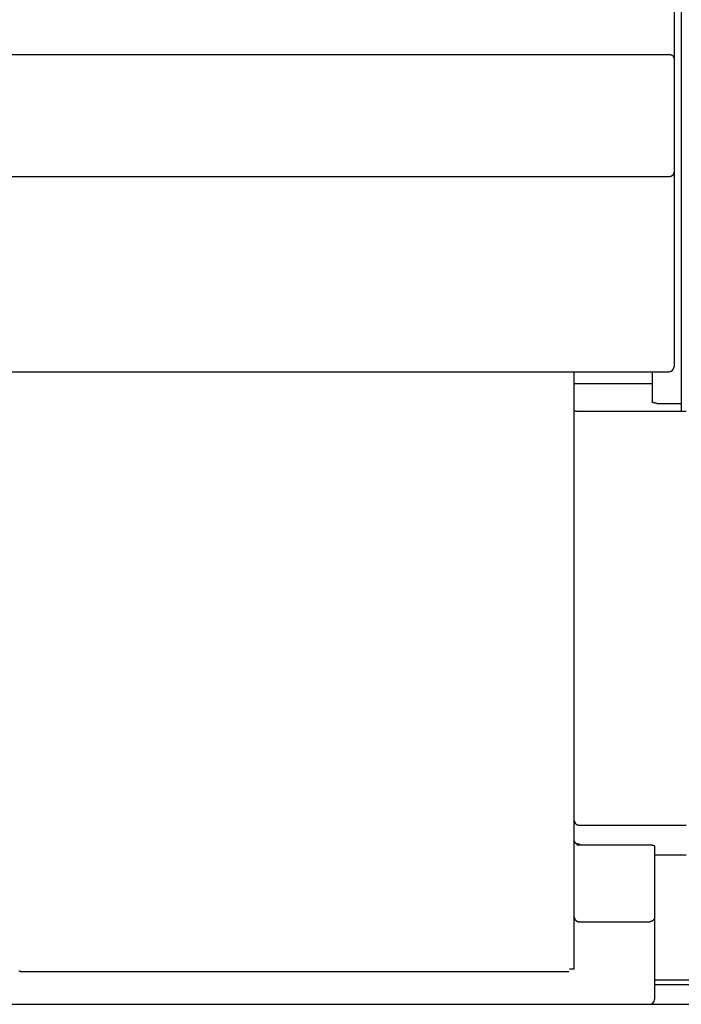
# Model space of a CAD drawing. Extents: x 0 to 594, y 0 to 420.
# Drawn here: x 104 to 131, y 228 to 268 of the extents above; entities that cross this region are included whole.
import ezdxf

# ---------------------------------------------------------------- set-up
doc = ezdxf.new("R2010")
doc.units = 0
doc.header["$LTSCALE"] = 32.67
doc.header["$MEASUREMENT"] = 0
doc.layers.add('20000_FRONT_O', color=7, linetype='CONTINUOUS')

msp = doc.modelspace()

# ---------------------------------------------------------------- linework, layer by layer
at = {"layer": '20000_FRONT_O', "color": 7, "linetype": 'Continuous'}
for p, q in [((131.48254, 305.32907), (131.48254, 252.23833)), ((131.18254, 304.62863), (131.18254, 254.02863)), ((130.98254, 266.85449), (93.68254, 266.85449)), ((130.98789, 266.85444), (130.98254, 266.85449)), ((130.99324, 266.85429), (130.98789, 266.85444)), ((130.99859, 266.85405), (130.99324, 266.85429)), ((131.00394, 266.85371), (130.99859, 266.85405)), ((131.00929, 266.85327), (131.00394, 266.85371)), ((131.01463, 266.85273), (131.00929, 266.85327)), ((131.01996, 266.85209), (131.01463, 266.85273)), ((131.02528, 266.85135), (131.01996, 266.85209)), ((131.03059, 266.85051), (131.02528, 266.85135)), ((131.03588, 266.84956), (131.03059, 266.85051)), ((131.04116, 266.84852), (131.03588, 266.84956)), ((131.04642, 266.84737), (131.04116, 266.84852)), ((131.05166, 266.84611), (131.04642, 266.84737)), ((131.05687, 266.84476), (131.05166, 266.84611)), ((131.06207, 266.8433), (131.05687, 266.84476)), ((131.06723, 266.84173), (131.06207, 266.8433)), ((131.07236, 266.84006), (131.06723, 266.84173)), ((131.07747, 266.83828), (131.07236, 266.84006)), ((131.08254, 266.83639), (131.07747, 266.83828)), ((131.0865, 266.83483), (131.08254, 266.83639)), ((131.09044, 266.83321), (131.0865, 266.83483)), ((131.09434, 266.83151), (131.09044, 266.83321)), ((131.09822, 266.82974), (131.09434, 266.83151)), ((131.10206, 266.8279), (131.09822, 266.82974)), ((131.10586, 266.82598), (131.10206, 266.8279)), ((131.10962, 266.82399), (131.10586, 266.82598)), ((131.11333, 266.82191), (131.10962, 266.82399)), ((131.11699, 266.81976), (131.11333, 266.82191)), ((131.12059, 266.81752), (131.11699, 266.81976)), ((131.12414, 266.8152), (131.12059, 266.81752)), ((131.12763, 266.81279), (131.12414, 266.8152)), ((131.13106, 266.8103), (131.12763, 266.81279)), ((131.13442, 266.80771), (131.13106, 266.8103)), ((131.13771, 266.80503), (131.13442, 266.80771)), ((131.14092, 266.80227), (131.13771, 266.80503)), ((131.14405, 266.7994), (131.14092, 266.80227)), ((131.14711, 266.79644), (131.14405, 266.7994)), ((131.15007, 266.79338), (131.14711, 266.79644)), ((131.15295, 266.79022), (131.15007, 266.79338)), ((131.15574, 266.78696), (131.15295, 266.79022)), ((131.15777, 266.78444), (131.15574, 266.78696)), ((131.15974, 266.78187), (131.15777, 266.78444)), ((131.16166, 266.77924), (131.15974, 266.78187)), ((131.16351, 266.77657), (131.16166, 266.77924)), ((131.16529, 266.77384), (131.16351, 266.77657)), ((131.167, 266.77107), (131.16529, 266.77384)), ((131.16865, 266.76825), (131.167, 266.77107)), ((131.17021, 266.7654), (131.16865, 266.76825)), ((131.1717, 266.76251), (131.17021, 266.7654)), ((131.17311, 266.75958), (131.1717, 266.76251)), ((131.17443, 266.75662), (131.17311, 266.75958)), ((131.17566, 266.75362), (131.17443, 266.75662)), ((131.1768, 266.7506), (131.17566, 266.75362)), ((131.17785, 266.74756), (131.1768, 266.7506)), ((131.1788, 266.74449), (131.17785, 266.74756)), ((131.17965, 266.7414), (131.1788, 266.74449)), ((131.1804, 266.73829), (131.17965, 266.7414)), ((131.18104, 266.73517), (131.1804, 266.73829)), ((131.18157, 266.73204), (131.18104, 266.73517)), ((131.18199, 266.7289), (131.18157, 266.73204)), ((131.18229, 266.72574), (131.18199, 266.7289)), ((131.18247, 266.72259), (131.18229, 266.72574)), ((131.18254, 266.71943), (131.18247, 266.72259)), ((130.98254, 261.84005), (93.68254, 261.84005)), ((130.98652, 261.84009), (130.98254, 261.84005)), ((130.99051, 261.84021), (130.98652, 261.84009)), ((130.99449, 261.84041), (130.99051, 261.84021)), ((130.99848, 261.8407), (130.99449, 261.84041)), ((131.00247, 261.84106), (130.99848, 261.8407)), ((131.00645, 261.84151), (131.00247, 261.84106)), ((131.01043, 261.84203), (131.00645, 261.84151)), ((131.0144, 261.84264), (131.01043, 261.84203)), ((131.01836, 261.84332), (131.0144, 261.84264)), ((131.02231, 261.84408), (131.01836, 261.84332)), ((131.02625, 261.84493), (131.02231, 261.84408)), ((131.03017, 261.84584), (131.02625, 261.84493)), ((131.03408, 261.84684), (131.03017, 261.84584)), ((131.03796, 261.84792), (131.03408, 261.84684)), ((131.04183, 261.84907), (131.03796, 261.84792)), ((131.04568, 261.8503), (131.04183, 261.84907)), ((131.0495, 261.8516), (131.04568, 261.8503)), ((131.0533, 261.85298), (131.0495, 261.8516)), ((131.05707, 261.85444), (131.0533, 261.85298)), ((131.06081, 261.85598), (131.05707, 261.85444)), ((131.06452, 261.85758), (131.06081, 261.85598)), ((131.06819, 261.85927), (131.06452, 261.85758)), ((131.07183, 261.86102), (131.06819, 261.85927)), ((131.07544, 261.86285), (131.07183, 261.86102)), ((131.07901, 261.86476), (131.07544, 261.86285)), ((131.08254, 261.86674), (131.07901, 261.86476)), ((131.08602, 261.86879), (131.08254, 261.86674)), ((131.08945, 261.87091), (131.08602, 261.86879)), ((131.09285, 261.8731), (131.08945, 261.87091)), ((131.09619, 261.87536), (131.09285, 261.8731)), ((131.0995, 261.87768), (131.09619, 261.87536)), ((131.10275, 261.88007), (131.0995, 261.87768)), ((131.10595, 261.88253), (131.10275, 261.88007)), ((131.10911, 261.88505), (131.10595, 261.88253)), ((131.11221, 261.88763), (131.10911, 261.88505)), ((131.11525, 261.89028), (131.11221, 261.88763)), ((131.11825, 261.89298), (131.11525, 261.89028)), ((131.12119, 261.89574), (131.11825, 261.89298)), ((131.12407, 261.89855), (131.12119, 261.89574)), ((131.12689, 261.90142), (131.12407, 261.89855)), ((131.12965, 261.90435), (131.12689, 261.90142)), ((131.13235, 261.90732), (131.12965, 261.90435)), ((131.13499, 261.91035), (131.13235, 261.90732)), ((131.13757, 261.91343), (131.13499, 261.91035)), ((131.14008, 261.91655), (131.13757, 261.91343)), ((131.14253, 261.91973), (131.14008, 261.91655)), ((131.1449, 261.92294), (131.14253, 261.91973)), ((131.14721, 261.92621), (131.1449, 261.92294)), ((131.14945, 261.92951), (131.14721, 261.92621)), ((131.15162, 261.93286), (131.14945, 261.92951)), ((131.15372, 261.93624), (131.15162, 261.93286)), ((131.15574, 261.93967), (131.15372, 261.93624)), ((131.15712, 261.94209), (131.15574, 261.93967)), ((131.15846, 261.94454), (131.15712, 261.94209)), ((131.15977, 261.94702), (131.15846, 261.94454)), ((131.16105, 261.94952), (131.15977, 261.94702)), ((131.16229, 261.95203), (131.16105, 261.94952)), ((131.16349, 261.95457), (131.16229, 261.95203)), ((131.16467, 261.95713), (131.16349, 261.95457)), ((131.1658, 261.95971), (131.16467, 261.95713)), ((131.16691, 261.96231), (131.1658, 261.95971)), ((131.16797, 261.96492), (131.16691, 261.96231)), ((131.169, 261.96756), (131.16797, 261.96492)), ((131.17, 261.9702), (131.169, 261.96756)), ((131.17096, 261.97287), (131.17, 261.9702)), ((131.17188, 261.97554), (131.17096, 261.97287)), ((131.17277, 261.97824), (131.17188, 261.97554)), ((131.17362, 261.98094), (131.17277, 261.97824)), ((131.17443, 261.98366), (131.17362, 261.98094)), ((131.17521, 261.98638), (131.17443, 261.98366)), ((131.17595, 261.98912), (131.17521, 261.98638)), ((131.17665, 261.99187), (131.17595, 261.98912)), ((131.17731, 261.99462), (131.17665, 261.99187)), ((131.17793, 261.99739), (131.17731, 261.99462)), ((131.17852, 262.00016), (131.17793, 261.99739)), ((131.17906, 262.00294), (131.17852, 262.00016)), ((131.17957, 262.00572), (131.17906, 262.00294)), ((131.18004, 262.00851), (131.17957, 262.00572)), ((131.18047, 262.0113), (131.18004, 262.00851)), ((131.18086, 262.0141), (131.18047, 262.0113)), ((131.18121, 262.0169), (131.18086, 262.0141)), ((131.18152, 262.0197), (131.18121, 262.0169)), ((131.18179, 262.0225), (131.18152, 262.0197)), ((131.18201, 262.0253), (131.18179, 262.0225)), ((131.1822, 262.0281), (131.18201, 262.0253)), ((131.18235, 262.0309), (131.1822, 262.0281)), ((131.18245, 262.0337), (131.18235, 262.0309)), ((131.18252, 262.03649), (131.18245, 262.0337)), ((131.18254, 262.03928), (131.18252, 262.03649)), ((93.68254, 253.82863), (130.98254, 253.82863)), ((127.08254, 229.27129), (127.08254, 253.82863)), ((130.28254, 253.82863), (130.28254, 252.58459)), ((130.28254, 253.32863), (127.08254, 253.32863)), ((130.28261, 252.5834), (130.28254, 252.58459)), ((130.28282, 252.58225), (130.28261, 252.5834)), ((130.28316, 252.58115), (130.28282, 252.58225)), ((130.28362, 252.58009), (130.28316, 252.58115)), ((130.28419, 252.57907), (130.28362, 252.58009)), ((130.28486, 252.57808), (130.28419, 252.57907)), ((130.28562, 252.57714), (130.28486, 252.57808)), ((130.28647, 252.57623), (130.28562, 252.57714)), ((130.28739, 252.57535), (130.28647, 252.57623)), ((130.28838, 252.5745), (130.28739, 252.57535)), ((130.28943, 252.57368), (130.28838, 252.5745)), ((130.29052, 252.5729), (130.28943, 252.57368)), ((130.29166, 252.57213), (130.29052, 252.5729)), ((130.29282, 252.5714), (130.29166, 252.57213)), ((130.294, 252.57069), (130.29282, 252.5714)), ((130.29519, 252.57), (130.294, 252.57069)), ((130.29639, 252.56933), (130.29519, 252.57)), ((130.29972, 252.56754), (130.29639, 252.56933)), ((130.30301, 252.5659), (130.29972, 252.56754)), ((130.30626, 252.56438), (130.30301, 252.5659)), ((130.30948, 252.56298), (130.30626, 252.56438)), ((130.31266, 252.56169), (130.30948, 252.56298)), ((130.31583, 252.56049), (130.31266, 252.56169)), ((130.31898, 252.55937), (130.31583, 252.56049)), ((130.32211, 252.55833), (130.31898, 252.55937)), ((130.32525, 252.55734), (130.32211, 252.55833)), ((130.32838, 252.55641), (130.32525, 252.55734)), ((130.33152, 252.55552), (130.32838, 252.55641)), ((130.33467, 252.55465), (130.33152, 252.55552)), ((130.33784, 252.5538), (130.33467, 252.55465)), ((130.34566, 252.55177), (130.33784, 252.5538)), ((130.35359, 252.54979), (130.34566, 252.55177)), ((130.36162, 252.54785), (130.35359, 252.54979)), ((130.36973, 252.54596), (130.36162, 252.54785)), ((130.3779, 252.54412), (130.36973, 252.54596)), ((130.3861, 252.54233), (130.3779, 252.54412)), ((130.39433, 252.54059), (130.3861, 252.54233)), ((130.40255, 252.53892), (130.39433, 252.54059)), ((130.41593, 252.53629), (130.40255, 252.53892)), ((130.42927, 252.5338), (130.41593, 252.53629)), ((130.44259, 252.53139), (130.42927, 252.5338)), ((130.48254, 252.52443), (130.44259, 252.53139)), ((130.48254, 252.52443), (131.48254, 252.52443)), ((127.08254, 252.23833), (127.08261, 252.23723)), ((127.08261, 252.23723), (127.08282, 252.23618)), ((127.08282, 252.23618), (127.08316, 252.23519)), ((127.08316, 252.23519), (127.08362, 252.23424)), ((127.08362, 252.23424), (127.08419, 252.23335)), ((127.08419, 252.23335), (127.08487, 252.23249)), ((127.08487, 252.23249), (127.08564, 252.23169)), ((127.08564, 252.23169), (127.0865, 252.23092)), ((127.0865, 252.23092), (127.08743, 252.23018)), ((127.08743, 252.23018), (127.08843, 252.22949)), ((127.08843, 252.22949), (127.08949, 252.22883)), ((127.08949, 252.22883), (127.0906, 252.2282)), ((127.0906, 252.2282), (127.09175, 252.22759)), ((127.09175, 252.22759), (127.09294, 252.22702)), ((127.09294, 252.22702), (127.09414, 252.22647)), ((127.09414, 252.22647), (127.09537, 252.22594)), ((127.09537, 252.22594), (127.0966, 252.22542)), ((127.0966, 252.22542), (127.09782, 252.22493)), ((127.09782, 252.22493), (127.10124, 252.22361)), ((127.10124, 252.22361), (127.10458, 252.2224)), ((127.10458, 252.2224), (127.10784, 252.22128)), ((127.10784, 252.22128), (127.11103, 252.22027)), ((127.11103, 252.22027), (127.11416, 252.21934)), ((127.11416, 252.21934), (127.11725, 252.21849)), ((127.11725, 252.21849), (127.12029, 252.21771)), ((127.12029, 252.21771), (127.12331, 252.21699)), ((127.12331, 252.21699), (127.1263, 252.21633)), ((127.1263, 252.21633), (127.12927, 252.21572)), ((127.12927, 252.21572), (127.13224, 252.21515)), ((127.13224, 252.21515), (127.1352, 252.21461)), ((127.1352, 252.21461), (127.13818, 252.2141)), ((127.13818, 252.2141), (127.14118, 252.2136)), ((127.14118, 252.2136), (127.14739, 252.21263)), ((127.14739, 252.21263), (127.15369, 252.2117)), ((127.15369, 252.2117), (127.16009, 252.21082)), ((127.16009, 252.21082), (127.16656, 252.20999)), ((127.16656, 252.20999), (127.17308, 252.2092)), ((127.17308, 252.2092), (127.17966, 252.20846)), ((127.17966, 252.20846), (127.18626, 252.20778)), ((127.18626, 252.20778), (127.19288, 252.20714)), ((127.19288, 252.20714), (127.19951, 252.20656)), ((127.19951, 252.20656), (127.20612, 252.20603)), ((127.20612, 252.20603), (127.21575, 252.20536)), ((127.21575, 252.20536), (127.22534, 252.20479)), ((127.22534, 252.20479), (127.23489, 252.20433)), ((127.23489, 252.20433), (127.24443, 252.20397)), ((127.24443, 252.20397), (127.25395, 252.2037)), ((127.25395, 252.2037), (127.26346, 252.20352)), ((127.26346, 252.20352), (127.27299, 252.20341)), ((127.27299, 252.20341), (131.68254, 252.20338)), ((127.08254, 235.38614), (127.0826, 235.38124)), ((127.0826, 235.38124), (127.08279, 235.37635)), ((127.08279, 235.37635), (127.08312, 235.37146)), ((127.08312, 235.37146), (127.08357, 235.36657)), ((127.08357, 235.36657), (127.08414, 235.3617)), ((127.08414, 235.3617), (127.08485, 235.35685)), ((127.08485, 235.35685), (127.08568, 235.35201)), ((127.08568, 235.35201), (127.08664, 235.3472)), ((127.08664, 235.3472), (127.0877, 235.34252)), ((127.0877, 235.34252), (127.08888, 235.33786)), ((127.08888, 235.33786), (127.09018, 235.33324)), ((127.09018, 235.33324), (127.0916, 235.32866)), ((127.0916, 235.32866), (127.09313, 235.32411)), ((127.09313, 235.32411), (127.09478, 235.3196)), ((127.09478, 235.3196), (127.09654, 235.31513)), ((127.09654, 235.31513), (127.09841, 235.31071)), ((127.09841, 235.31071), (127.1004, 235.30634)), ((127.1004, 235.30634), (127.10248, 235.30204)), ((127.10248, 235.30204), (127.10467, 235.2978)), ((127.10467, 235.2978), (127.10697, 235.29361)), ((127.10697, 235.29361), (127.10937, 235.28948)), ((127.10937, 235.28948), (127.11187, 235.28542)), ((127.11187, 235.28542), (127.11448, 235.28141)), ((127.11448, 235.28141), (127.11718, 235.27747)), ((127.11718, 235.27747), (127.11998, 235.2736)), ((127.11998, 235.2736), (127.12287, 235.2698)), ((127.12287, 235.2698), (127.12586, 235.26607)), ((127.12586, 235.26607), (127.12896, 235.26238)), ((127.12896, 235.26238), (127.13216, 235.25877)), ((127.13216, 235.25877), (127.13544, 235.25525)), ((127.13544, 235.25525), (127.13881, 235.2518)), ((127.13881, 235.2518), (127.14227, 235.24844)), ((127.14227, 235.24844), (127.1458, 235.24516)), ((127.1458, 235.24516), (127.14941, 235.24197)), ((127.14941, 235.24197), (127.1531, 235.23886)), ((127.1531, 235.23886), (127.15687, 235.23585)), ((127.15687, 235.23585), (127.1607, 235.23293)), ((127.1607, 235.23293), (127.16461, 235.2301)), ((127.16461, 235.2301), (127.16868, 235.22731)), ((127.16868, 235.22731), (127.17282, 235.22462)), ((127.17282, 235.22462), (127.17702, 235.22202)), ((127.17702, 235.22202), (127.18128, 235.21954)), ((127.18128, 235.21954), (127.18561, 235.21715)), ((127.18561, 235.21715), (127.18999, 235.21488)), ((127.18999, 235.21488), (127.19442, 235.21271)), ((127.19442, 235.21271), (127.19891, 235.21064)), ((127.19891, 235.21064), (127.20345, 235.20869)), ((127.20345, 235.20869), (127.20804, 235.20685)), ((127.20804, 235.20685), (127.21267, 235.20512)), ((127.21267, 235.20512), (127.21734, 235.2035)), ((127.21734, 235.2035), (127.22221, 235.20195)), ((127.22221, 235.20195), (127.22711, 235.20052)), ((127.22711, 235.20052), (127.23205, 235.19921)), ((127.23205, 235.19921), (127.23702, 235.19803)), ((127.23702, 235.19803), (127.24202, 235.19697)), ((127.24202, 235.19697), (127.24704, 235.19603)), ((127.24704, 235.19603), (127.25208, 235.19522)), ((127.25208, 235.19522), (127.25714, 235.19453)), ((127.25714, 235.19453), (127.26221, 235.19396)), ((127.26221, 235.19396), (127.26729, 235.19352)), ((127.26729, 235.19352), (127.27237, 235.1932)), ((127.27237, 235.1932), (127.27745, 235.19301)), ((127.27745, 235.19301), (127.28254, 235.19295)), ((127.28254, 235.19295), (131.68254, 235.19295)), ((127.08254, 234.54288), (127.0826, 234.53964)), ((127.0826, 234.53964), (127.0828, 234.53639)), ((127.0828, 234.53639), (127.08314, 234.53316)), ((127.08314, 234.53316), (127.0836, 234.52994)), ((127.0836, 234.52994), (127.08419, 234.52675)), ((127.08419, 234.52675), (127.08495, 234.52343)), ((127.08495, 234.52343), (127.08584, 234.52014)), ((127.08584, 234.52014), (127.08686, 234.51689)), ((127.08686, 234.51689), (127.08801, 234.51369)), ((127.08801, 234.51369), (127.08928, 234.51053)), ((127.08928, 234.51053), (127.09074, 234.50727)), ((127.09074, 234.50727), (127.09232, 234.50407)), ((127.09232, 234.50407), (127.09402, 234.50092)), ((127.09402, 234.50092), (127.09583, 234.49784)), ((127.09583, 234.49784), (127.09775, 234.49482)), ((127.09775, 234.49482), (127.09987, 234.49172)), ((127.09987, 234.49172), (127.10209, 234.4887)), ((127.10209, 234.4887), (127.10442, 234.48575)), ((127.10442, 234.48575), (127.10683, 234.48287)), ((127.10683, 234.48287), (127.10933, 234.48007)), ((127.10933, 234.48007), (127.11203, 234.47722)), ((127.11203, 234.47722), (127.11482, 234.47444)), ((127.11482, 234.47444), (127.11769, 234.47175)), ((127.11769, 234.47175), (127.12062, 234.46913)), ((127.12062, 234.46913), (127.12363, 234.4666)), ((127.12363, 234.4666), (127.12681, 234.46405)), ((127.12681, 234.46405), (127.13005, 234.46159)), ((127.13005, 234.46159), (127.13335, 234.4592)), ((127.13335, 234.4592), (127.13671, 234.4569)), ((127.13671, 234.4569), (127.14012, 234.45467)), ((127.14012, 234.45467), (127.1445, 234.45196)), ((127.1445, 234.45196), (127.14895, 234.44938)), ((127.14895, 234.44938), (127.15347, 234.4469)), ((127.15347, 234.4469), (127.15805, 234.44455)), ((127.15805, 234.44455), (127.16262, 234.44233)), ((127.16262, 234.44233), (127.16723, 234.44022)), ((127.16723, 234.44022), (127.1719, 234.43821)), ((127.1719, 234.43821), (127.1766, 234.43631)), ((127.1766, 234.43631), (127.18119, 234.43456)), ((127.18119, 234.43456), (127.18581, 234.43291)), ((127.1988, 234.38974), (127.18263, 234.38348)), ((127.18263, 234.38348), (130.18254, 234.38348)), ((127.18581, 234.43291), (127.19047, 234.43134)), ((127.19047, 234.43134), (127.19515, 234.42986)), ((127.19515, 234.42986), (127.20116, 234.42811)), ((127.2069, 234.39282), (127.1988, 234.38974)), ((127.20116, 234.42811), (127.20721, 234.42649)), ((127.21502, 234.39585), (127.2069, 234.39282)), ((127.20721, 234.42649), (127.21329, 234.425)), ((127.21329, 234.425), (127.21913, 234.42371)), ((127.22317, 234.39882), (127.21502, 234.39585)), ((127.21913, 234.42371), (127.22499, 234.42255)), ((127.23135, 234.4017), (127.22317, 234.39882)), ((127.22499, 234.42255), (127.23087, 234.4215)), ((127.23087, 234.4215), (127.23654, 234.4206)), ((127.23641, 234.40344), (127.23135, 234.4017)), ((127.24148, 234.40513), (127.23641, 234.40344)), ((127.23654, 234.4206), (127.24222, 234.41981)), ((127.24657, 234.40679), (127.24148, 234.40513)), ((127.24222, 234.41981), (127.24791, 234.41913)), ((127.25167, 234.4084), (127.24657, 234.40679)), ((127.24791, 234.41913), (127.25352, 234.41856)), ((127.25679, 234.40998), (127.25167, 234.4084)), ((127.25352, 234.41856), (127.25914, 234.41809)), ((127.26191, 234.41152), (127.25679, 234.40998)), ((127.25914, 234.41809), (127.26477, 234.41773)), ((127.26705, 234.41301), (127.26191, 234.41152)), ((127.26477, 234.41773), (127.27069, 234.41745)), ((127.2722, 234.41446), (127.26705, 234.41301)), ((127.27069, 234.41745), (127.27661, 234.41729)), ((127.27736, 234.41587), (127.2722, 234.41446)), ((127.27661, 234.41729), (127.28254, 234.41723)), ((127.28254, 234.41723), (127.27736, 234.41587)), ((130.18254, 234.38348), (130.19002, 234.38344)), ((130.19002, 234.38344), (130.1975, 234.38333)), ((130.1975, 234.38333), (130.20497, 234.38315)), ((130.20497, 234.38315), (130.21245, 234.38289)), ((130.21245, 234.38289), (130.21992, 234.38254)), ((130.21992, 234.38254), (130.22739, 234.3821)), ((130.22739, 234.3821), (130.23485, 234.38157)), ((130.23485, 234.38157), (130.24232, 234.38095)), ((130.24232, 234.38095), (130.24978, 234.38022)), ((130.24978, 234.38022), (130.25725, 234.37938)), ((130.25725, 234.37938), (130.26379, 234.37856)), ((130.26379, 234.37856), (130.27033, 234.37765)), ((130.27033, 234.37765), (130.27686, 234.37666)), ((130.27686, 234.37666), (130.28337, 234.37559)), ((130.28337, 234.37559), (130.28986, 234.37444)), ((130.28986, 234.37444), (130.29633, 234.37321)), ((130.29633, 234.37321), (130.30276, 234.3719)), ((130.30276, 234.3719), (130.30916, 234.37051)), ((130.30916, 234.37051), (130.31551, 234.36904)), ((130.31551, 234.36904), (130.32182, 234.3675)), ((130.32182, 234.3675), (130.3249, 234.36672)), ((130.3249, 234.36672), (130.32797, 234.36591)), ((130.32797, 234.36591), (130.33102, 234.36506)), ((130.33102, 234.36506), (130.33407, 234.36417)), ((130.33407, 234.36417), (130.33709, 234.36323)), ((130.33709, 234.36323), (130.34011, 234.36223)), ((130.34011, 234.36223), (130.34311, 234.36115)), ((130.34311, 234.36115), (130.34609, 234.36)), ((130.34609, 234.36), (130.34906, 234.35877)), ((130.34906, 234.35877), (130.35201, 234.35744)), ((130.35201, 234.35744), (130.35495, 234.35601)), ((130.35495, 234.35601), (130.35788, 234.35446)), ((130.35788, 234.35446), (130.36078, 234.3528)), ((130.36078, 234.3528), (130.36367, 234.351)), ((130.36367, 234.351), (130.36655, 234.34907)), ((130.36655, 234.34907), (130.3679, 234.34811)), ((130.3679, 234.34811), (130.36923, 234.34712)), ((130.36923, 234.34712), (130.37054, 234.3461)), ((130.37054, 234.3461), (130.37183, 234.34504)), ((130.37183, 234.34504), (130.37308, 234.34396)), ((130.37308, 234.34396), (130.37429, 234.34284)), ((130.37429, 234.34284), (130.37545, 234.34169)), ((130.37545, 234.34169), (130.37655, 234.3405)), ((130.37655, 234.3405), (130.37758, 234.33929)), ((130.37758, 234.33929), (130.37853, 234.33804)), ((130.37853, 234.33804), (130.37941, 234.33676)), ((130.37941, 234.33676), (130.38019, 234.33545)), ((130.38019, 234.33545), (130.38087, 234.3341)), ((130.38087, 234.3341), (130.38145, 234.33273)), ((130.38145, 234.33273), (130.38191, 234.33132)), ((130.38191, 234.33132), (130.38225, 234.32988)), ((130.38225, 234.32988), (130.38246, 234.32841)), ((130.38246, 234.32841), (130.38254, 234.32691)), ((130.38254, 234.32691), (130.38254, 228.02863)), ((131.68254, 233.95897), (130.38254, 233.95897)), ((127.08254, 231.41679), (127.0826, 231.41207)), ((127.0826, 231.41207), (127.08278, 231.40735)), ((127.08278, 231.40735), (127.08309, 231.40263)), ((127.08309, 231.40263), (127.08351, 231.39791)), ((127.08351, 231.39791), (127.08405, 231.39321)), ((127.08405, 231.39321), (127.08472, 231.38851)), ((127.08472, 231.38851), (127.0855, 231.38382)), ((127.0855, 231.38382), (127.0864, 231.37916)), ((127.0864, 231.37916), (127.08742, 231.37451)), ((127.08742, 231.37451), (127.08855, 231.36989)), ((127.08855, 231.36989), (127.0898, 231.3653)), ((127.0898, 231.3653), (127.09116, 231.36074)), ((127.09116, 231.36074), (127.09264, 231.35622)), ((127.09264, 231.35622), (127.09422, 231.35174)), ((127.09422, 231.35174), (127.09593, 231.3473)), ((127.09593, 231.3473), (127.09774, 231.3429)), ((127.09774, 231.3429), (127.09969, 231.3385)), ((127.09969, 231.3385), (127.10175, 231.33416)), ((127.10175, 231.33416), (127.10392, 231.32987)), ((127.10392, 231.32987), (127.10619, 231.32563)), ((127.10619, 231.32563), (127.10858, 231.32146)), ((127.10858, 231.32146), (127.11106, 231.31735)), ((127.11106, 231.31735), (127.11365, 231.3133)), ((127.11365, 231.3133), (127.11634, 231.30932)), ((127.11634, 231.30932), (127.11913, 231.3054)), ((127.11913, 231.3054), (127.12201, 231.30156)), ((127.12201, 231.30156), (127.12498, 231.29779)), ((127.12498, 231.29779), (127.12805, 231.29409)), ((127.12805, 231.29409), (127.1312, 231.29047)), ((127.1312, 231.29047), (127.13445, 231.28693)), ((127.13445, 231.28693), (127.13778, 231.28347)), ((127.13778, 231.28347), (127.14119, 231.2801)), ((127.14119, 231.2801), (127.14473, 231.27676)), ((127.14473, 231.27676), (127.14836, 231.27351)), ((127.14836, 231.27351), (127.15206, 231.27036)), ((127.15206, 231.27036), (127.15584, 231.26729)), ((127.15584, 231.26729), (127.1597, 231.26432)), ((127.1597, 231.26432), (127.16362, 231.26145)), ((127.16362, 231.26145), (127.16762, 231.25867)), ((127.16762, 231.25867), (127.17168, 231.25598)), ((127.17168, 231.25598), (127.17581, 231.2534)), ((127.17581, 231.2534), (127.17999, 231.25091)), ((127.17999, 231.25091), (127.18424, 231.24853)), ((127.18424, 231.24853), (127.18855, 231.24625)), ((127.18855, 231.24625), (127.1929, 231.24407)), ((127.1929, 231.24407), (127.19732, 231.242)), ((127.19732, 231.242), (127.20178, 231.24003)), ((127.20178, 231.24003), (127.20628, 231.23817)), ((127.20628, 231.23817), (127.21085, 231.23642)), ((127.21085, 231.23642), (127.21545, 231.23478)), ((127.21545, 231.23478), (127.2201, 231.23325)), ((127.2201, 231.23325), (127.22478, 231.23183)), ((127.22478, 231.23183), (127.22949, 231.23052)), ((127.22949, 231.23052), (127.23423, 231.22932)), ((127.23423, 231.22932), (127.239, 231.22823)), ((127.239, 231.22823), (127.24379, 231.22726)), ((127.24379, 231.22726), (127.2486, 231.2264)), ((127.2486, 231.2264), (127.25343, 231.22566)), ((127.25343, 231.22566), (127.25826, 231.22502)), ((127.25826, 231.22502), (127.26311, 231.2245)), ((127.26311, 231.2245), (127.26797, 231.2241)), ((127.26797, 231.2241), (127.27282, 231.22381)), ((127.27282, 231.22381), (127.27768, 231.22364)), ((127.27768, 231.22364), (127.28254, 231.22358)), ((127.28254, 231.22358), (130.18254, 231.22358)), ((130.18738, 231.22364), (130.18254, 231.22358)), ((130.19222, 231.22381), (130.18738, 231.22364)), ((130.19707, 231.2241), (130.19222, 231.22381)), ((130.20191, 231.2245), (130.19707, 231.2241)), ((130.20674, 231.22501), (130.20191, 231.2245)), ((130.21157, 231.22564), (130.20674, 231.22501)), ((130.21638, 231.22639), (130.21157, 231.22564)), ((130.22118, 231.22724), (130.21638, 231.22639)), ((130.22596, 231.22821), (130.22118, 231.22724)), ((130.23071, 231.22929), (130.22596, 231.22821)), ((130.23544, 231.23048), (130.23071, 231.22929)), ((130.24014, 231.23178), (130.23544, 231.23048)), ((130.24481, 231.23319), (130.24014, 231.23178)), ((130.24944, 231.23472), (130.24481, 231.23319)), ((130.25404, 231.23635), (130.24944, 231.23472)), ((130.25859, 231.2381), (130.25404, 231.23635)), ((130.2631, 231.23995), (130.25859, 231.2381)), ((130.26756, 231.24191), (130.2631, 231.23995)), ((130.27197, 231.24397), (130.26756, 231.24191)), ((130.27633, 231.24615), (130.27197, 231.24397)), ((130.28064, 231.24842), (130.27633, 231.24615)), ((130.28488, 231.2508), (130.28064, 231.24842)), ((130.28907, 231.25328), (130.28488, 231.2508)), ((130.2932, 231.25586), (130.28907, 231.25328)), ((130.29726, 231.25854), (130.2932, 231.25586)), ((130.30126, 231.26131), (130.29726, 231.25854)), ((130.30519, 231.26418), (130.30126, 231.26131)), ((130.30904, 231.26715), (130.30519, 231.26418)), ((130.31283, 231.2702), (130.30904, 231.26715)), ((130.31653, 231.27336), (130.31283, 231.2702)), ((130.32016, 231.2766), (130.31653, 231.27336)), ((130.3237, 231.27993), (130.32016, 231.2766)), ((130.32712, 231.2833), (130.3237, 231.27993)), ((130.33045, 231.28675), (130.32712, 231.2833)), ((130.3337, 231.29029), (130.33045, 231.28675)), ((130.33686, 231.2939), (130.3337, 231.29029)), ((130.33993, 231.29759), (130.33686, 231.2939)), ((130.34291, 231.30136), (130.33993, 231.29759)), ((130.3458, 231.3052), (130.34291, 231.30136)), ((130.34859, 231.30911), (130.3458, 231.3052)), ((130.35128, 231.31309), (130.34859, 231.30911)), ((130.35387, 231.31713), (130.35128, 231.31309)), ((130.35637, 231.32124), (130.35387, 231.31713)), ((130.35875, 231.32541), (130.35637, 231.32124)), ((130.36104, 231.32964), (130.35875, 231.32541)), ((130.36321, 231.33393), (130.36104, 231.32964)), ((130.36528, 231.33827), (130.36321, 231.33393)), ((130.36723, 231.34267), (130.36528, 231.33827)), ((130.36906, 231.34707), (130.36723, 231.34267)), ((130.37077, 231.35153), (130.36906, 231.34707)), ((130.37237, 231.35603), (130.37077, 231.35153)), ((130.37386, 231.36056), (130.37237, 231.35603)), ((130.37523, 231.36513), (130.37386, 231.36056)), ((130.37648, 231.36974), (130.37523, 231.36513)), ((130.37762, 231.37437), (130.37648, 231.36974)), ((130.37865, 231.37903), (130.37762, 231.37437)), ((130.37955, 231.38371), (130.37865, 231.37903)), ((130.38034, 231.38841), (130.37955, 231.38371)), ((130.38101, 231.39313), (130.38034, 231.38841)), ((130.38156, 231.39785), (130.38101, 231.39313)), ((130.38198, 231.40258), (130.38156, 231.39785)), ((130.38229, 231.40732), (130.38198, 231.40258)), ((130.38247, 231.41206), (130.38229, 231.40732)), ((130.38254, 231.41679), (130.38247, 231.41206)), ((104.25067, 229.2084), (104.30336, 229.2084)), ((126.86373, 229.16232), (104.30134, 229.16232)), ((127.08254, 229.27129), (126.88254, 229.27129)), ((130.38254, 228.82863), (134.44254, 228.82863)), ((134.44254, 228.62863), (130.38254, 228.62863)), ((60.98254, 227.82863), (134.44254, 227.82863))]:
    msp.add_line(p, q, dxfattribs=at)
for centre in [(130.98254, 254.02863), (130.18254, 228.02863)]:
    msp.add_arc(centre, 0.2, 270, 0, dxfattribs=at)

doc.saveas('drawing.dxf')
